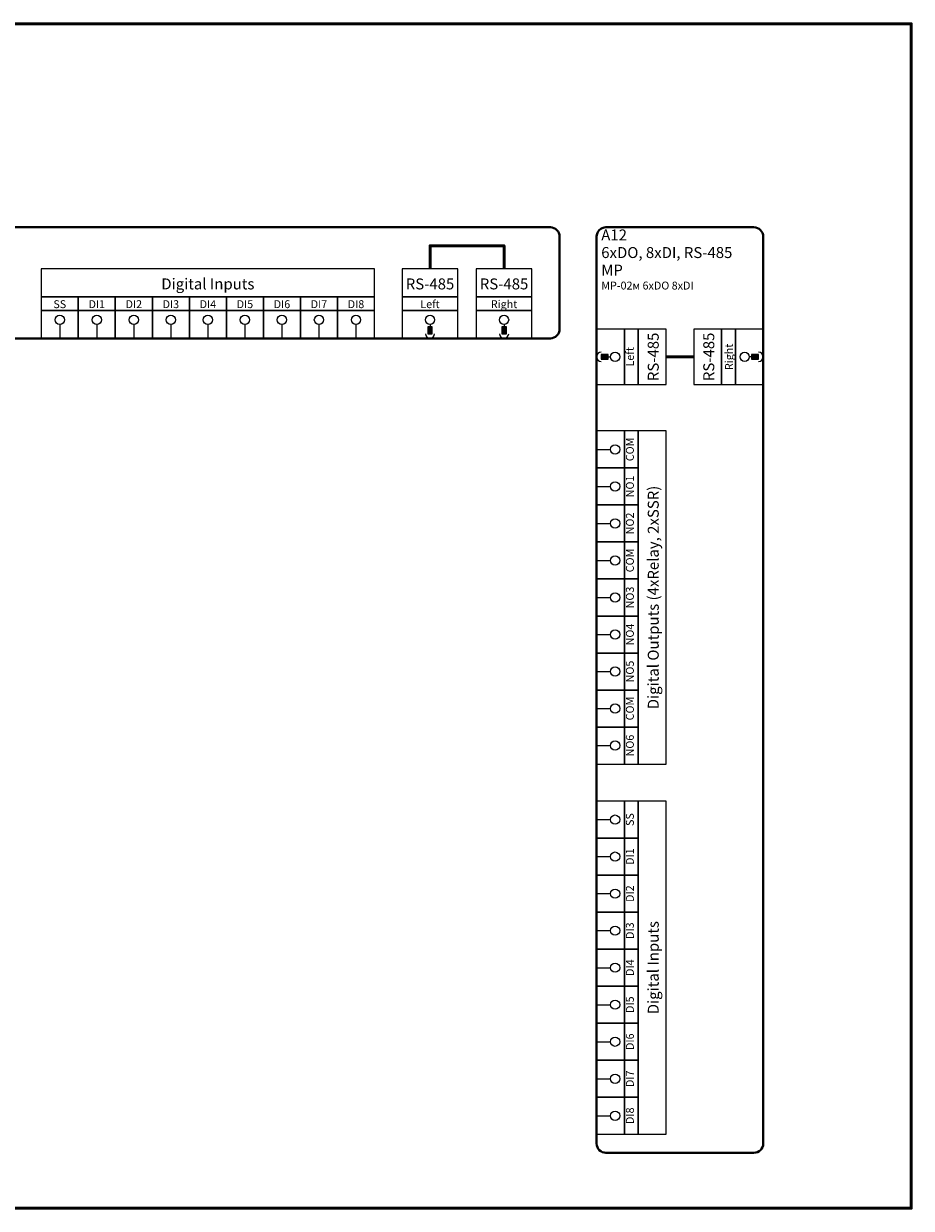
# Model space of a CAD drawing. Units: millimetres. Extents: x -364 to 3704, y -220 to 36.
# Drawn here: x 1184 to 1376, y -220 to 36 of the extents above; entities that cross this region are included whole.
import ezdxf
from ezdxf.enums import TextEntityAlignment as Align

# ---------------------------------------------------------------- set-up
doc = ezdxf.new("R2010")
doc.units = ezdxf.units.MM
for name, color, linetype, lineweight in [('EPLAN100', 7, 'Continuous', 50), ('EPLAN303', 6, 'Continuous', 25), ('EPLAN306', 6, 'Continuous', 40), ('EPLAN400', 5, 'Continuous', 35), ('EPLAN421', 5, 'Continuous', 35)]:
    doc.layers.add(name, color=color, linetype=linetype, lineweight=lineweight)
doc.styles.add('Arial Narrow', font='ARIALN.TTF')

msp = doc.modelspace()

# ---------------------------------------------------------------- hatches: boundary and pattern name
at = {"layer": 'EPLAN303', "ltscale": 4}
for points in [[(1271.5, -31), (1272.5, -31), (1272.5, -29.5), (1271.5, -29.5)], [(1287.5, -31), (1288.5, -31), (1288.5, -29.5), (1287.5, -29.5)], [(1309, -36.5), (1310.5, -36.5), (1310.5, -35.5), (1309, -35.5)], [(1341.5, -36.5), (1343, -36.5), (1343, -35.5), (1341.5, -35.5)]]:
    msp.add_hatch(color=256, dxfattribs=at).paths.add_polyline_path(points, flags=0)

# ---------------------------------------------------------------- linework, layer by layer
at = {"layer": 'EPLAN100', "ltscale": 4}
msp.add_lwpolyline([(996, -220), (1376, -220), (1376, 36), (996, 36)], close=True, dxfattribs=at)
at = {"layer": 'EPLAN303', "ltscale": 4}
for p, q in [((1192, -29), (1192, -32)), ((1200, -29), (1200, -32)), ((1208, -29), (1208, -32)), ((1216, -29), (1216, -32)), ((1224, -29), (1224, -32)), ((1232, -29), (1232, -32)), ((1240, -29), (1240, -32)), ((1248, -29), (1248, -32)), ((1256, -29), (1256, -32)), ((1272, -29), (1272, -29.5)), ((1288, -29), (1288, -29.5)), ((1310.5, -36), (1311, -36)), ((1341.5, -36), (1341, -36)), ((1308, -56), (1311, -56)), ((1308, -64), (1311, -64)), ((1308, -72), (1311, -72)), ((1308, -80), (1311, -80)), ((1308, -88), (1311, -88)), ((1308, -96), (1311, -96)), ((1308, -104), (1311, -104)), ((1308, -112), (1311, -112)), ((1308, -120), (1311, -120)), ((1308, -136), (1311, -136)), ((1308, -144), (1311, -144)), ((1308, -152), (1311, -152)), ((1308, -160), (1311, -160)), ((1308, -168), (1311, -168)), ((1308, -176), (1311, -176)), ((1308, -184), (1311, -184)), ((1308, -192), (1311, -192)), ((1308, -200), (1311, -200))]:
    msp.add_line(p, q, dxfattribs=at)
at = {"layer": 'EPLAN303', "lineweight": 50, "ltscale": 4}
msp.add_line((1323, -36), (1329, -36), dxfattribs=at)
msp.add_lwpolyline([(1272, -17), (1272, -12), (1288, -12), (1288, -17)], dxfattribs=at)
at = {"layer": 'EPLAN303', "ltscale": 4}
for points in [[(1188, -23), (1260, -23), (1260, -17), (1188, -17)], [(1266, -23), (1278, -23), (1278, -17), (1266, -17)], [(1282, -23), (1294, -23), (1294, -17), (1282, -17)], [(1188, -26), (1196, -26), (1196, -23), (1188, -23)], [(1196, -26), (1204, -26), (1204, -23), (1196, -23)], [(1204, -26), (1212, -26), (1212, -23), (1204, -23)], [(1212, -26), (1220, -26), (1220, -23), (1212, -23)], [(1220, -26), (1228, -26), (1228, -23), (1220, -23)], [(1228, -26), (1236, -26), (1236, -23), (1228, -23)], [(1236, -26), (1244, -26), (1244, -23), (1236, -23)], [(1244, -26), (1252, -26), (1252, -23), (1244, -23)], [(1252, -26), (1260, -26), (1260, -23), (1252, -23)], [(1266, -26), (1278, -26), (1278, -23), (1266, -23)], [(1282, -26), (1294, -26), (1294, -23), (1282, -23)], [(1188, -32), (1196, -32), (1196, -26), (1188, -26)], [(1196, -32), (1204, -32), (1204, -26), (1196, -26)], [(1204, -32), (1212, -32), (1212, -26), (1204, -26)], [(1212, -32), (1220, -32), (1220, -26), (1212, -26)], [(1220, -32), (1228, -32), (1228, -26), (1220, -26)], [(1228, -32), (1236, -32), (1236, -26), (1228, -26)], [(1236, -32), (1244, -32), (1244, -26), (1236, -26)], [(1244, -32), (1252, -32), (1252, -26), (1244, -26)], [(1252, -32), (1260, -32), (1260, -26), (1252, -26)], [(1266, -32), (1278, -32), (1278, -26), (1266, -26)], [(1282, -32), (1294, -32), (1294, -26), (1282, -26)], [(1271.5, -31), (1272.5, -31), (1272.5, -29.5), (1271.5, -29.5)], [(1287.5, -31), (1288.5, -31), (1288.5, -29.5), (1287.5, -29.5)], [(1308, -42), (1314, -42), (1314, -30), (1308, -30)], [(1314, -42), (1317, -42), (1317, -30), (1314, -30)], [(1323, -42), (1323, -30), (1317, -30), (1317, -42)], [(1335, -42), (1335, -30), (1329, -30), (1329, -42)], [(1335, -42), (1338, -42), (1338, -30), (1335, -30)], [(1338, -42), (1344, -42), (1344, -30), (1338, -30)], [(1309, -36.5), (1310.5, -36.5), (1310.5, -35.5), (1309, -35.5)], [(1341.5, -36.5), (1343, -36.5), (1343, -35.5), (1341.5, -35.5)], [(1308, -60), (1314, -60), (1314, -52), (1308, -52)], [(1314, -60), (1317, -60), (1317, -52), (1314, -52)], [(1323, -124), (1323, -52), (1317, -52), (1317, -124)], [(1308, -68), (1314, -68), (1314, -60), (1308, -60)], [(1314, -68), (1317, -68), (1317, -60), (1314, -60)], [(1308, -76), (1314, -76), (1314, -68), (1308, -68)], [(1314, -76), (1317, -76), (1317, -68), (1314, -68)], [(1308, -84), (1314, -84), (1314, -76), (1308, -76)], [(1314, -84), (1317, -84), (1317, -76), (1314, -76)], [(1308, -92), (1314, -92), (1314, -84), (1308, -84)], [(1314, -92), (1317, -92), (1317, -84), (1314, -84)], [(1308, -100), (1314, -100), (1314, -92), (1308, -92)], [(1314, -100), (1317, -100), (1317, -92), (1314, -92)], [(1308, -108), (1314, -108), (1314, -100), (1308, -100)], [(1314, -108), (1317, -108), (1317, -100), (1314, -100)], [(1308, -116), (1314, -116), (1314, -108), (1308, -108)], [(1314, -116), (1317, -116), (1317, -108), (1314, -108)], [(1308, -124), (1314, -124), (1314, -116), (1308, -116)], [(1314, -124), (1317, -124), (1317, -116), (1314, -116)], [(1308, -140), (1314, -140), (1314, -132), (1308, -132)], [(1314, -140), (1317, -140), (1317, -132), (1314, -132)], [(1323, -204), (1323, -132), (1317, -132), (1317, -204)], [(1308, -148), (1314, -148), (1314, -140), (1308, -140)], [(1314, -148), (1317, -148), (1317, -140), (1314, -140)], [(1308, -156), (1314, -156), (1314, -148), (1308, -148)], [(1314, -156), (1317, -156), (1317, -148), (1314, -148)], [(1308, -164), (1314, -164), (1314, -156), (1308, -156)], [(1314, -164), (1317, -164), (1317, -156), (1314, -156)], [(1308, -172), (1314, -172), (1314, -164), (1308, -164)], [(1314, -172), (1317, -172), (1317, -164), (1314, -164)], [(1308, -180), (1314, -180), (1314, -172), (1308, -172)], [(1314, -180), (1317, -180), (1317, -172), (1314, -172)], [(1308, -188), (1314, -188), (1314, -180), (1308, -180)], [(1314, -188), (1317, -188), (1317, -180), (1314, -180)], [(1308, -196), (1314, -196), (1314, -188), (1308, -188)], [(1314, -196), (1317, -196), (1317, -188), (1314, -188)], [(1308, -204), (1314, -204), (1314, -196), (1308, -196)], [(1314, -204), (1317, -204), (1317, -196), (1314, -196)]]:
    msp.add_lwpolyline(points, close=True, dxfattribs=at)
for centre in [(1192, -28), (1200, -28), (1208, -28), (1216, -28), (1224, -28), (1232, -28), (1240, -28), (1248, -28), (1256, -28), (1272, -28), (1288, -28), (1312, -36), (1340, -36), (1312, -56), (1312, -64), (1312, -72), (1312, -80), (1312, -88), (1312, -96), (1312, -104), (1312, -112), (1312, -120), (1312, -136), (1312, -144), (1312, -152), (1312, -160), (1312, -168), (1312, -176), (1312, -184), (1312, -192), (1312, -200)]:
    msp.add_circle(centre, 1, dxfattribs=at)
for centre, start, end in [((1272, -31), 180, 0), ((1288, -31), 180, 0), ((1309, -36), 90, 270), ((1343, -36), 270, 90)]:
    msp.add_arc(centre, 1, start, end, dxfattribs=at)
at = {"layer": 'EPLAN306', "ltscale": 4}
for points in [[(1086, -32), (1298, -32, 0.41421356), (1300, -30), (1300, -10, 0.41421356), (1298, -8), (1086, -8, 0.41421356), (1084, -10), (1084, -30, 0.41421356)], [(1310, -208), (1342, -208, 0.41421356), (1344, -206), (1344, -10, 0.41421356), (1342, -8), (1310, -8, 0.41421356), (1308, -10), (1308, -206, 0.41421356)]]:
    msp.add_lwpolyline(points, format="xyb", close=True, dxfattribs=at)

# ---------------------------------------------------------------- texts
at = {"layer": 'EPLAN303', "style": 'Arial Narrow'}
for s, p in [('Digital Inputs', (1224, -20.237)), ('RS-485', (1272, -20.237)), ('RS-485', (1288, -20.237))]:
    msp.add_text(s, height=2.37, dxfattribs=at).set_placement(p, align=Align.MIDDLE_CENTER)
for s, p in [('RS-485', (1320.237, -36)), ('RS-485', (1332.237, -36)), ('Digital Outputs (4xRelay, 2xSSR)', (1320.237, -88)), ('Digital Inputs', (1320.237, -168))]:
    msp.add_text(s, height=2.37, rotation=90, dxfattribs=at).set_placement(p, align=Align.MIDDLE_CENTER)
at = {"layer": 'EPLAN400', "style": 'Arial Narrow'}
for s, height, p in [('A12', 2.37, (1309, -8.474)), ('6xDO, 8xDI, RS-485', 2.37, (1309, -12.2728)), ('МР', 2.37, (1309, -16.0715)), ('МР-02м 6xDO 8xDI', 1.7064, (1309, -19.7375))]:
    msp.add_text(s, height=height, dxfattribs=at).set_placement(p, align=Align.TOP_LEFT)
at = {"layer": 'EPLAN421', "style": 'Arial Narrow'}
for s, p in [('SS', (1192, -26)), ('DI1', (1200, -26)), ('DI2', (1208, -26)), ('DI3', (1216, -26)), ('DI4', (1224, -26)), ('DI5', (1232, -26)), ('DI6', (1240, -26)), ('DI7', (1248, -26)), ('DI8', (1256, -26)), ('Left', (1272, -26)), ('Right', (1288, -26))]:
    msp.add_text(s, height=1.7064, dxfattribs=at).set_placement(p, align=Align.BOTTOM_CENTER)
msp.add_text('Right', height=1.7064, rotation=90, dxfattribs=at).set_placement((1338, -36), align=Align.BOTTOM_CENTER)
for s, p in [('Left', (1314.3413, -36)), ('COM', (1314.3413, -56)), ('NO1', (1314.3413, -64)), ('NO2', (1314.3413, -72)), ('COM', (1314.3413, -80)), ('NO3', (1314.3413, -88)), ('NO4', (1314.3413, -96)), ('NO5', (1314.3413, -104)), ('COM', (1314.3413, -112)), ('NO6', (1314.3413, -120)), ('SS', (1314.3413, -136)), ('DI1', (1314.3413, -144)), ('DI2', (1314.3413, -152)), ('DI3', (1314.3413, -160)), ('DI4', (1314.3413, -168)), ('DI5', (1314.3413, -176)), ('DI6', (1314.3413, -184)), ('DI7', (1314.3413, -192)), ('DI8', (1314.3413, -200))]:
    msp.add_text(s, height=1.7064, rotation=90, dxfattribs=at).set_placement(p, align=Align.TOP_CENTER)

doc.saveas('drawing.dxf')
